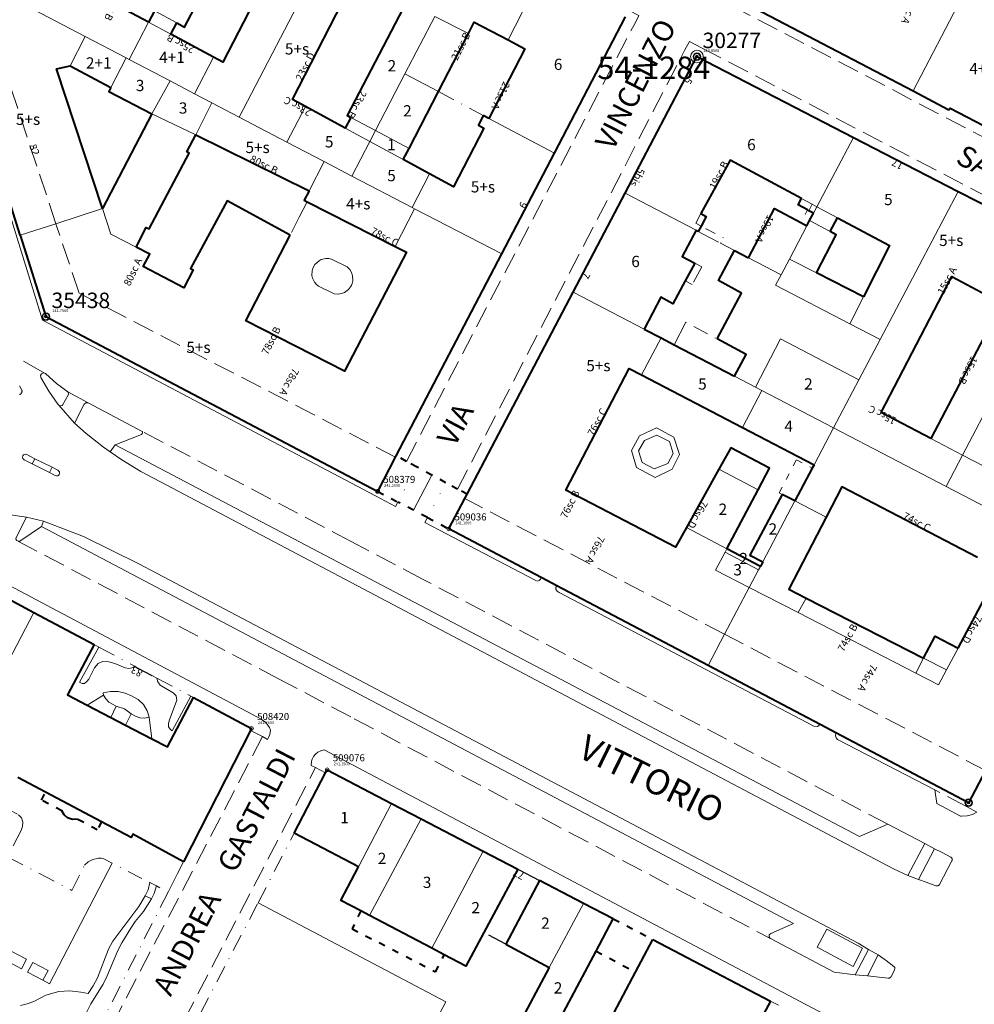
# Model space of a CAD drawing. Units: metres. Extents: x 1394975 to 1396314, y 4989284 to 4991508.
# Drawn here: x 1395454 to 1395624, y 4990987 to 4991162 of the extents above; entities that cross this region are included whole.
import ezdxf

# ---------------------------------------------------------------- set-up
doc = ezdxf.new("R2010")
doc.units = ezdxf.units.M
doc.header["$LTSCALE"] = 0.03
doc.header["$MEASUREMENT"] = 0
for name, pattern in [('DGN Style 1', [77.109675, 0.128302, -76.981373]), ('DGN Style 3', [179.623203, 128.302288, -51.320915]), ('DGN Style 4', [205.411963, 102.641831, -51.320915, 0.128302, -51.320915]), ('DGN Style 5', [89.811602, 38.490686, -51.320915]), ('DGN Style 6', [244.030952, 0.128302, -51.320915, 89.811602, -51.320915, 0.128302, -51.320915]), ('DGN Style 7', [256.604576, 115.472059, -51.320915, 38.490686, -51.320915])]:
    doc.linetypes.add(name, pattern=pattern)
for name, color, linetype in [('1_Dividente Area Porticata', 10, 'Continuous'), ('1_Edificio a Terra', 10, 'Continuous'), ('1_Edificio Aereo', 10, 'Continuous'), ('1_Unità Volumetrica', 10, 'Continuous'), ('2_Edificio Precario', 10, 'Continuous'), ('3_Cancello', 10, 'Continuous'), ('3_Elemento di Copertura di Base', 10, 'Continuous'), ('3_Fittizia', 10, 'Continuous'), ('3_Manufatto', 10, 'Continuous'), ('3_Muro di Sostegno', 10, 'Continuous'), ('3_Recinzione Stabile', 10, 'Continuous'), ('4_Marciapiede', 10, 'Continuous'), ('4_Marciapiede a raso', 10, 'Continuous'), ('4_Spartitraffico', 10, 'Continuous'), ('4_Spartitraffico a raso', 10, 'Continuous'), ('6_Sottopasso Aree Circolazione', 10, 'Continuous'), ('ReteGeo_FIDUCIALI-Numero', 10, 'Continuous'), ('ReteGeo_FIDUCIALI-Simbolo', 10, 'Continuous'), ('ReteGeo_PDL-Numero', 10, 'Continuous'), ('ReteGeo_PDL-Simbolo', 10, 'Continuous'), ('ReteGeo_PSR-Numero', 10, 'Continuous'), ('ReteGeo_PSR-Simbolo', 10, 'Continuous'), ('ReteGeo_QUOTE', 10, 'Continuous'), ('T_Nomi_Via', 10, 'Continuous'), ('T_Numerazione Civica', 10, 'Continuous'), ('T_Numero Piani', 10, 'Continuous'), ('v_Manufatto', 10, 'Continuous')]:
    doc.layers.add(name, color=color, linetype=linetype)
doc.styles.add('Style-SWISS_LITE_COND', font='SWISS_LITE_COND.shx')

msp = doc.modelspace()

# ---------------------------------------------------------------- linework, layer by layer
at = {"layer": '1_Dividente Area Porticata', "color": 253, "linetype": 'DGN Style 3', "lineweight": 13}
for p, q in [((1395579.322, 4991052.556), (1395533.208, 4991076.629)), ((1395625.631, 4991028.382), (1395579.322, 4991052.556))]:
    msp.add_line(p, q, dxfattribs=at)
for points in [[(1395460.641, 4991125.46), (1395449.215, 4991159.831), (1395452.294, 4991165.795)], [(1395520.92, 4991084.001), (1395464.736, 4991113.143), (1395460.641, 4991125.46)]]:
    msp.add_lwpolyline(points, dxfattribs=at)
at = {"layer": '1_Edificio a Terra', "color": 7, "linetype": 'Continuous', "lineweight": 40}
for p, q in [((1395580.233, 4991166.081), (1395612.775, 4991149.023)), ((1395478.114, 4991163.254), (1395477.061, 4991161.215)), ((1395549.115, 4991137.966), (1395561.759, 4991162.169)), ((1395481.017, 4991159.1), (1395482.066, 4991161.1)), ((1395488.616, 4991155.038), (1395481.017, 4991159.1)), ((1395528.523, 4991148.916), (1395533.851, 4991159.226)), ((1395561.689, 4991130.893), (1395574.41, 4991155.13)), ((1395574.41, 4991155.13), (1395602.191, 4991140.789)), ((1395463.146, 4991153.499), (1395470.404, 4991149.647)), ((1395454.3, 4991123.391), (1395446.546, 4991147.98)), ((1395523.312, 4991138.832), (1395528.523, 4991148.916)), ((1395511.983, 4991142.436), (1395504.907, 4991146.272)), ((1395477.654, 4991144.955), (1395468.879, 4991128.148)), ((1395512.979, 4991144.314), (1395511.983, 4991142.436)), ((1395537.476, 4991144.155), (1395536.457, 4991144.697)), ((1395485.457, 4991141.235), (1395505.559, 4991131.267)), ((1395602.191, 4991140.789), (1395620.789, 4991131.188)), ((1395522.288, 4991136.849), (1395523.312, 4991138.832)), ((1395539.777, 4991120.091), (1395549.115, 4991137.966)), ((1395526.959, 4991134.317), (1395522.288, 4991136.849)), ((1395552.459, 4991113.308), (1395561.689, 4991130.893)), ((1395620.789, 4991131.188), (1395640.689, 4991120.915)), ((1395505.256, 4991129.367), (1395520.879, 4991121.426)), ((1395594.267, 4991127.766), (1395594.036, 4991127.89)), ((1395595.11, 4991127.311), (1395594.267, 4991127.766)), ((1395594.425, 4991126.005), (1395595.11, 4991127.311)), ((1395575.164, 4991125.031), (1395574.656, 4991124.087)), ((1395592.883, 4991125.645), (1395593.938, 4991125.078)), ((1395593.938, 4991125.078), (1395594.425, 4991126.005)), ((1395598.059, 4991124.073), (1395599.344, 4991126.519)), ((1395454.3, 4991123.391), (1395458.85, 4991108.97)), ((1395574.656, 4991124.087), (1395574.256, 4991124.297)), ((1395521.055, 4991084.255), (1395539.777, 4991120.091)), ((1395581.075, 4991120.719), (1395583.579, 4991119.404)), ((1395574.023, 4991118.425), (1395572.327, 4991115.291)), ((1395603.982, 4991112.498), (1395595.627, 4991116.749)), ((1395533.619, 4991077.406), (1395552.459, 4991113.308)), ((1395628.52, 4991111.374), (1395615.914, 4991087.329)), ((1395458.85, 4991108.97), (1395517.749, 4991077.926)), ((1395565.081, 4991106.726), (1395568.053, 4991105.177)), ((1395568.053, 4991105.177), (1395570.364, 4991103.972)), ((1395570.364, 4991103.972), (1395581.114, 4991098.366)), ((1395564.554, 4991098.622), (1395582.51, 4991089.273)), ((1395582.51, 4991089.273), (1395595.2, 4991082.665)), ((1395517.749, 4991077.926), (1395520.92, 4991084.001)), ((1395520.92, 4991084.001), (1395521.055, 4991084.255)), ((1395578.321, 4991081.882), (1395572.552, 4991071.519)), ((1395594.887, 4991082.071), (1395591.798, 4991076.215)), ((1395595.2, 4991082.665), (1395594.887, 4991082.071)), ((1395579.728, 4991067.741), (1395585.267, 4991078.211)), ((1395530.391, 4991071.262), (1395533.208, 4991076.629)), ((1395533.208, 4991076.629), (1395533.619, 4991077.406)), ((1395591.798, 4991076.215), (1395589.526, 4991077.394)), ((1395546.76, 4991062.634), (1395530.391, 4991071.262)), ((1395585.678, 4991064.609), (1395579.728, 4991067.741)), ((1395441.725, 4991064.395), (1395456.71, 4991056.432)), ((1395586.09, 4991065.392), (1395585.678, 4991064.609)), ((1395620.774, 4991050.074), (1395628.22, 4991064.115)), ((1395549.558, 4991061.16), (1395546.76, 4991062.634)), ((1395576.398, 4991047.013), (1395549.558, 4991061.16)), ((1395593.824, 4991058.973), (1395614.664, 4991048.287)), ((1395456.71, 4991056.432), (1395467.399, 4991050.731)), ((1395596.269, 4991036.539), (1395576.398, 4991047.013)), ((1395466.192, 4991039.961), (1395470.353, 4991037.79)), ((1395470.353, 4991037.79), (1395472.957, 4991036.432)), ((1395472.957, 4991036.432), (1395477.666, 4991033.975)), ((1395599.067, 4991035.065), (1395596.269, 4991036.539)), ((1395495.172, 4991035.46), (1395483.297, 4991012.152)), ((1395622.64, 4991022.64), (1395599.067, 4991035.065)), ((1395458.773, 4991024.529), (1395453.851, 4991027.143)), ((1395502.95, 4991017.254), (1395508.508, 4991027.949)), ((1395625.631, 4991028.382), (1395622.64, 4991022.64)), ((1395468.71, 4991019.252), (1395458.773, 4991024.529)), ((1395520.229, 4991022.523), (1395525.44, 4991019.805)), ((1395525.44, 4991019.805), (1395536.464, 4991014.056)), ((1395514.344, 4991011.23), (1395502.95, 4991017.254)), ((1395536.464, 4991014.056), (1395542.612, 4991010.852)), ((1395542.612, 4991010.852), (1395536.574, 4990999.582)), ((1395546.479, 4991008.833), (1395540.51, 4990997.493)), ((1395554.294, 4991004.758), (1395546.479, 4991008.833)), ((1395559.573, 4991002.005), (1395554.294, 4991004.758)), ((1395516.294, 4991002.603), (1395514.75, 4991003.414)), ((1395527.355, 4990996.796), (1395516.294, 4991002.603)), ((1395556.526, 4990996.279), (1395559.573, 4991002.005)), ((1395540.51, 4990997.493), (1395548.216, 4990993.404)), ((1395563.536, 4990992.563), (1395566.614, 4990998.334)), ((1395566.614, 4990998.334), (1395587.499, 4990987.42)), ((1395529.558, 4990995.64), (1395527.355, 4990996.796)), ((1395545.111, 4990974.827), (1395556.526, 4990996.279)), ((1395548.216, 4990993.404), (1395539.795, 4990977.672)), ((1395587.499, 4990987.42), (1395585.357, 4990983.412))]:
    msp.add_line(p, q, dxfattribs=at)
for points in [[(1395477.061, 4991161.215), (1395462.989, 4991168.737), (1395470.552, 4991182.978)], [(1395493.158, 4991182.207), (1395502.211, 4991177.332), (1395490.243, 4991154.169), (1395488.616, 4991155.038)], [(1395482.066, 4991161.1), (1395483.472, 4991160.334), (1395493.152, 4991178.887), (1395491.799, 4991179.623)], [(1395504.907, 4991146.272), (1395502.624, 4991147.511), (1395513.696, 4991169.088), (1395509.456, 4991171.39)], [(1395523.527, 4991164.462), (1395523.115, 4991164.551), (1395522.724, 4991164.4), (1395522.266, 4991163.738), (1395512.318, 4991144.665), (1395512.979, 4991144.314)], [(1395533.851, 4991159.226), (1395534.902, 4991161.26), (1395540.915, 4991158.078)], [(1395540.915, 4991158.078), (1395543.845, 4991156.528), (1395537.476, 4991144.155)], [(1395468.879, 4991128.148), (1395460.729, 4991152.944), (1395463.146, 4991153.499)], [(1395470.404, 4991149.647), (1395470.039, 4991148.944), (1395477.654, 4991144.955)], [(1395612.775, 4991149.023), (1395619.16, 4991145.676), (1395619.354, 4991145.98), (1395658.197, 4991125.795)], [(1395536.457, 4991144.697), (1395535.626, 4991142.934), (1395536.583, 4991142.422), (1395531.223, 4991132.005), (1395526.959, 4991134.317)], [(1395474.87, 4991121.292), (1395476.673, 4991124.784), (1395477.161, 4991124.525), (1395484.31, 4991137.997), (1395483.844, 4991138.244), (1395485.457, 4991141.235)], [(1395592.989, 4991129.921), (1395580.302, 4991136.725), (1395575.128, 4991127.249)], [(1395505.559, 4991131.267), (1395504.715, 4991129.636), (1395505.256, 4991129.367)], [(1395502.195, 4991123.447), (1395491.051, 4991129.489), (1395484.543, 4991117.474), (1395484.975, 4991117.24), (1395483.32, 4991114.082), (1395476.099, 4991117.865), (1395477.318, 4991120.028), (1395474.87, 4991121.292)], [(1395594.036, 4991127.89), (1395592.38, 4991128.782), (1395592.989, 4991129.921)], [(1395575.128, 4991127.249), (1395576.087, 4991126.74), (1395575.164, 4991125.031)], [(1395583.579, 4991119.404), (1395588.186, 4991128.184), (1395592.883, 4991125.645)], [(1395599.344, 4991126.519), (1395608.601, 4991121.582), (1395603.982, 4991112.498)], [(1395520.879, 4991121.426), (1395522.869, 4991120.416), (1395511.883, 4991099.249), (1395494.33, 4991108.211), (1395502.195, 4991123.447)], [(1395574.256, 4991124.297), (1395571.804, 4991119.602), (1395574.023, 4991118.425)], [(1395595.627, 4991116.749), (1395599.141, 4991123.498), (1395598.059, 4991124.073)], [(1395578.01, 4991104.985), (1395582.317, 4991113.132), (1395578.257, 4991115.345), (1395581.075, 4991120.719)], [(1395572.327, 4991115.291), (1395570.126, 4991111.228), (1395568.035, 4991112.385), (1395565.081, 4991106.726)], [(1395615.914, 4991087.329), (1395607.143, 4991091.932), (1395619.65, 4991116.053), (1395628.52, 4991111.374)], [(1395581.114, 4991098.366), (1395583.179, 4991102.206), (1395578.01, 4991104.985)], [(1395572.552, 4991071.519), (1395570.606, 4991068.024), (1395551.123, 4991078.153), (1395562.41, 4991099.739), (1395564.554, 4991098.622)], [(1395585.267, 4991078.211), (1395587.302, 4991082.058), (1395580.436, 4991085.68), (1395578.321, 4991081.882)], [(1395624.229, 4991066.185), (1395600.119, 4991078.704), (1395597.344, 4991073.337)], [(1395589.526, 4991077.394), (1395583.808, 4991066.587), (1395586.09, 4991065.392)], [(1395597.344, 4991073.337), (1395590.735, 4991060.556), (1395593.824, 4991058.973)], [(1395614.664, 4991048.287), (1395616.711, 4991052.204), (1395620.774, 4991050.074)], [(1395467.399, 4991050.731), (1395462.672, 4991041.798), (1395466.192, 4991039.961)], [(1395477.666, 4991033.975), (1395480.418, 4991032.538), (1395485.045, 4991041.324)], [(1395485.045, 4991041.324), (1395495.357, 4991035.822), (1395495.172, 4991035.46)], [(1395508.508, 4991027.949), (1395508.789, 4991028.489), (1395520.229, 4991022.523)], [(1395483.297, 4991012.152), (1395474.294, 4991017.058), (1395473.966, 4991016.463), (1395468.71, 4991019.252)], [(1395514.75, 4991003.414), (1395511.233, 4991005.26), (1395514.344, 4991011.23)], [(1395536.574, 4990999.582), (1395533.384, 4990993.631), (1395529.558, 4990995.64)], [(1395564.33, 4990981.462), (1395559.118, 4990984.277), (1395563.536, 4990992.563)]]:
    msp.add_lwpolyline(points, dxfattribs=at)
at = {"layer": '1_Edificio Aereo', "color": 7, "linetype": 'DGN Style 5', "lineweight": 40}
for p, q in [((1395522.852, 4991083.256), (1395521.055, 4991084.255)), ((1395524.642, 4991082.283), (1395522.852, 4991083.256)), ((1395527.387, 4991080.791), (1395524.642, 4991082.283)), ((1395529.828, 4991079.464), (1395527.387, 4991080.791)), ((1395531.922, 4991078.326), (1395529.828, 4991079.464)), ((1395517.749, 4991077.926), (1395521.352, 4991076.016)), ((1395533.619, 4991077.406), (1395531.922, 4991078.326)), ((1395524.114, 4991074.564), (1395521.352, 4991076.016)), ((1395526.577, 4991073.27), (1395524.114, 4991074.564)), ((1395526.577, 4991073.27), (1395530.391, 4991071.262)), ((1395559.573, 4991002.005), (1395566.614, 4990998.334)), ((1395556.526, 4990996.279), (1395563.536, 4990992.563))]:
    msp.add_line(p, q, dxfattribs=at)
for points in [[(1395468.71, 4991019.252), (1395467.945, 4991017.831), (1395464.449, 4991019.697), (1395463.57, 4991019.648), (1395462.692, 4991019.962), (1395462.071, 4991020.495), (1395461.695, 4991021.167), (1395458.051, 4991023.113), (1395458.773, 4991024.529)], [(1395514.75, 4991003.414), (1395513.211, 4991000.268), (1395527.992, 4990992.599), (1395529.558, 4990995.64)]]:
    msp.add_lwpolyline(points, dxfattribs=at)
at = {"layer": '1_Unità Volumetrica', "color": 253, "linetype": 'Continuous', "lineweight": 0}
for p, q in [((1395629.225, 4991180.679), (1395612.775, 4991149.023)), ((1395507.699, 4991172.344), (1395493.187, 4991144.371)), ((1395545.697, 4991167.461), (1395540.915, 4991158.078)), ((1395465.828, 4991158.705), (1395452.294, 4991165.795)), ((1395482.066, 4991161.1), (1395478.114, 4991163.254)), ((1395527.879, 4991162.255), (1395522.588, 4991152.072)), ((1395527.879, 4991162.255), (1395533.851, 4991159.226)), ((1395473.661, 4991154.601), (1395477.061, 4991161.215)), ((1395477.061, 4991161.215), (1395481.017, 4991159.1)), ((1395465.828, 4991158.705), (1395463.146, 4991153.499)), ((1395465.828, 4991158.705), (1395473.104, 4991154.892)), ((1395473.104, 4991154.892), (1395470.404, 4991149.647)), ((1395473.104, 4991154.892), (1395473.661, 4991154.601)), ((1395473.661, 4991154.601), (1395480.905, 4991150.806)), ((1395488.616, 4991155.038), (1395485.258, 4991148.525)), ((1395522.588, 4991152.072), (1395517.351, 4991141.995)), ((1395522.588, 4991152.072), (1395528.523, 4991148.916)), ((1395477.654, 4991144.955), (1395480.905, 4991150.806)), ((1395480.905, 4991150.806), (1395485.258, 4991148.525)), ((1395485.258, 4991148.525), (1395488.332, 4991146.914)), ((1395488.332, 4991146.914), (1395485.457, 4991141.235)), ((1395488.332, 4991146.914), (1395493.187, 4991144.371)), ((1395504.907, 4991146.272), (1395501.644, 4991139.94)), ((1395485.457, 4991141.235), (1395477.654, 4991144.955)), ((1395493.187, 4991144.371), (1395501.644, 4991139.94)), ((1395512.979, 4991144.314), (1395517.351, 4991141.995)), ((1395537.476, 4991144.155), (1395549.115, 4991137.966)), ((1395511.983, 4991142.436), (1395516.35, 4991140.069)), ((1395517.351, 4991141.995), (1395516.35, 4991140.069)), ((1395517.351, 4991141.995), (1395523.312, 4991138.832)), ((1395602.191, 4991140.789), (1395595.715, 4991128.462)), ((1395501.644, 4991139.94), (1395508.255, 4991136.476)), ((1395516.35, 4991140.069), (1395513.15, 4991133.912)), ((1395516.35, 4991140.069), (1395522.288, 4991136.849)), ((1395508.255, 4991136.476), (1395505.559, 4991131.267)), ((1395508.255, 4991136.476), (1395513.15, 4991133.912)), ((1395513.15, 4991133.912), (1395523.854, 4991128.304)), ((1395526.959, 4991134.317), (1395523.854, 4991128.304)), ((1395561.689, 4991130.893), (1395574.256, 4991124.297)), ((1395620.789, 4991131.188), (1395606.918, 4991104.886)), ((1395592.989, 4991129.921), (1395594.871, 4991128.913)), ((1395594.871, 4991128.913), (1395594.267, 4991127.766)), ((1395594.871, 4991128.913), (1395595.715, 4991128.462)), ((1395595.715, 4991128.462), (1395595.11, 4991127.311)), ((1395595.715, 4991128.462), (1395599.344, 4991126.519)), ((1395468.879, 4991128.148), (1395460.641, 4991125.46)), ((1395524.298, 4991128.071), (1395520.879, 4991121.426)), ((1395523.854, 4991128.304), (1395524.298, 4991128.071)), ((1395524.298, 4991128.071), (1395539.777, 4991120.091)), ((1395460.641, 4991125.46), (1395454.3, 4991123.391)), ((1395593.938, 4991125.078), (1395590.84, 4991119.181)), ((1395594.425, 4991126.005), (1395598.059, 4991124.073)), ((1395583.579, 4991119.404), (1395589.363, 4991116.369)), ((1395590.84, 4991119.181), (1395589.363, 4991116.369)), ((1395590.84, 4991119.181), (1395595.627, 4991116.749)), ((1395552.459, 4991113.308), (1395565.081, 4991106.726)), ((1395603.982, 4991112.498), (1395601.575, 4991107.667)), ((1395601.575, 4991107.667), (1395606.918, 4991104.886)), ((1395634.151, 4991108.403), (1395621.583, 4991084.353)), ((1395568.053, 4991105.177), (1395564.554, 4991098.622)), ((1395606.918, 4991104.886), (1395603.157, 4991097.753)), ((1395581.114, 4991098.366), (1395584.844, 4991096.421)), ((1395603.157, 4991097.753), (1395598.656, 4991089.219)), ((1395585.917, 4991095.862), (1395582.51, 4991089.273)), ((1395584.844, 4991096.421), (1395585.917, 4991095.862)), ((1395585.917, 4991095.862), (1395598.656, 4991089.219)), ((1395598.656, 4991089.219), (1395595.2, 4991082.665)), ((1395598.656, 4991089.219), (1395618.672, 4991078.782)), ((1395615.914, 4991087.329), (1395621.583, 4991084.353)), ((1395621.583, 4991084.353), (1395618.672, 4991078.782)), ((1395621.583, 4991084.353), (1395627.164, 4991081.424)), ((1395578.321, 4991081.882), (1395585.267, 4991078.211)), ((1395524.114, 4991074.564), (1395527.387, 4991080.791)), ((1395618.672, 4991078.782), (1395628.303, 4991073.761)), ((1395586.09, 4991065.392), (1395591.798, 4991076.215)), ((1395591.798, 4991076.215), (1395597.344, 4991073.337)), ((1395572.552, 4991071.519), (1395579.728, 4991067.741)), ((1395579.728, 4991067.741), (1395579.408, 4991067.136)), ((1395579.408, 4991067.136), (1395585.336, 4991063.962)), ((1395585.336, 4991063.962), (1395583.704, 4991060.865)), ((1395585.678, 4991064.609), (1395585.336, 4991063.962)), ((1395583.704, 4991060.865), (1395579.322, 4991052.556)), ((1395592.41, 4991056.387), (1395583.704, 4991060.865)), ((1395593.824, 4991058.973), (1395592.41, 4991056.387)), ((1395456.71, 4991056.432), (1395452.223, 4991047.76)), ((1395613.251, 4991045.667), (1395592.41, 4991056.387)), ((1395579.322, 4991052.556), (1395576.398, 4991047.013)), ((1395620.774, 4991050.074), (1395618.723, 4991046.206)), ((1395613.251, 4991045.667), (1395614.664, 4991048.287)), ((1395614.664, 4991048.287), (1395618.723, 4991046.206)), ((1395520.229, 4991022.523), (1395514.344, 4991011.23)), ((1395525.44, 4991019.805), (1395516.294, 4991002.603)), ((1395536.464, 4991014.056), (1395527.355, 4990996.796)), ((1395554.294, 4991004.758), (1395548.216, 4990993.404))]:
    msp.add_line(p, q, dxfattribs=at)
for points in [[(1395474.87, 4991121.292), (1395470.368, 4991123.616), (1395468.879, 4991128.148)], [(1395575.128, 4991127.249), (1395574.195, 4991125.542), (1395575.164, 4991125.031)], [(1395589.363, 4991116.369), (1395588.395, 4991114.527), (1395601.575, 4991107.667)], [(1395603.157, 4991097.753), (1395589.261, 4991104.988), (1395584.844, 4991096.421)], [(1395583.704, 4991060.865), (1395577.719, 4991063.944), (1395579.408, 4991067.136)], [(1395618.723, 4991046.206), (1395617.326, 4991043.572), (1395613.251, 4991045.667)]]:
    msp.add_lwpolyline(points, dxfattribs=at)
at = {"layer": '2_Edificio Precario', "color": 35, "linetype": 'DGN Style 5', "lineweight": 13}
msp.add_lwpolyline([(1395589.526, 4991077.394), (1395589.03, 4991077.651), (1395592.086, 4991083.538), (1395594.887, 4991082.071)], dxfattribs=at)
at = {"layer": '3_Cancello', "color": 230, "linetype": 'Continuous', "lineweight": 30}
for p, q in [((1395475.18, 4991046.537), (1395477.667, 4991045.254)), ((1395542.612, 4991010.852), (1395546.479, 4991008.833))]:
    msp.add_line(p, q, dxfattribs=at)
at = {"layer": '3_Elemento di Copertura di Base', "color": 30, "linetype": 'DGN Style 7', "lineweight": 30}
msp.add_line((1395540.51, 4990997.493), (1395536.574, 4990999.582), dxfattribs=at)
at = {"layer": '3_Fittizia', "color": 1, "linetype": 'Continuous', "lineweight": 0}
for p, q in [((1395570.364, 4991103.972), (1395572.451, 4991107.974)), ((1395458.746, 4991098.862), (1395454.854, 4991101.04)), ((1395462.726, 4991095.581), (1395466.343, 4991093.624)), ((1395461.119, 4991093.23), (1395463.945, 4991090.058)), ((1395456.877, 4991083.696), (1395459.944, 4991082.206)), ((1395456.389, 4991082.804), (1395459.468, 4991081.291)), ((1395451.75, 4991073.883), (1395455.406, 4991073.338)), ((1395614.846, 4991015.381), (1395616.607, 4991014.455)), ((1395611.863, 4991009.731), (1395613.741, 4991009.027)), ((1395604.853, 4990996.597), (1395606.577, 4990995.598)), ((1395602.501, 4990992.095), (1395604.67, 4990991.903))]:
    msp.add_line(p, q, dxfattribs=at)
at = {"layer": '3_Manufatto', "color": 30, "linetype": 'Continuous', "lineweight": 0}
for p, q in [((1395505.256, 4991129.367), (1395503.825, 4991126.633)), ((1395574.023, 4991118.425), (1395575.262, 4991117.768)), ((1395572.327, 4991115.291), (1395573.572, 4991114.642)), ((1395469.086, 4991041.725), (1395466.192, 4991039.961)), ((1395471.331, 4991039.801), (1395470.353, 4991037.79)), ((1395473.978, 4991038.437), (1395472.957, 4991036.432)), ((1395477.206, 4991037.816), (1395477.666, 4991033.975)), ((1395482.226, 4991010.057), (1395480.557, 4991006.78)), ((1395477.317, 4991008.455), (1395478.473, 4991007.857)), ((1395476.486, 4991006.132), (1395477.593, 4991005.588))]:
    msp.add_line(p, q, dxfattribs=at)
for points in [[(1395510.752, 4991112.96), (1395510.01, 4991113.031), (1395507.235, 4991114.377), (1395506.824, 4991114.709), (1395506.506, 4991115.091), (1395506.169, 4991115.804), (1395506.074, 4991116.262), (1395506.093, 4991117.096), (1395506.226, 4991117.542), (1395506.608, 4991118.223), (1395507.346, 4991118.885), (1395507.721, 4991119.076), (1395508.542, 4991119.267), (1395509.064, 4991119.254), (1395509.547, 4991119.143), (1395512.322, 4991117.797), (1395512.776, 4991117.34), (1395513.113, 4991116.766), (1395513.292, 4991116.179), (1395513.323, 4991115.333), (1395513.218, 4991114.851), (1395513.073, 4991114.485), (1395512.594, 4991113.798), (1395511.832, 4991113.236), (1395511.306, 4991113.046), (1395510.752, 4991112.96)], [(1395567.01, 4991080.411), (1395563.69, 4991082.139), (1395562.804, 4991085.175), (1395564.234, 4991087.811), (1395567.217, 4991089.212), (1395570.292, 4991087.577), (1395571.343, 4991084.446), (1395569.993, 4991081.851), (1395567.01, 4991080.411)], [(1395566.848, 4991081.901), (1395564.713, 4991083.033), (1395564.075, 4991085.135), (1395565.094, 4991086.96), (1395567.276, 4991087.92), (1395569.532, 4991086.769), (1395570.171, 4991084.628), (1395569.231, 4991082.864), (1395566.848, 4991081.901)], [(1395468.271, 4991050.266), (1395464.843, 4991044.023), (1395465.275, 4991043.798), (1395465.724, 4991043.82), (1395466.131, 4991044.157), (1395466.466, 4991044.604), (1395467.451, 4991046.596), (1395468.106, 4991047.334), (1395468.915, 4991047.741), (1395470.012, 4991047.667), (1395471.097, 4991047.375), (1395472.942, 4991046.595), (1395473.558, 4991046.484), (1395474.1, 4991046.597), (1395474.619, 4991046.858)], [(1395484.572, 4991041.573), (1395481.275, 4991035.39), (1395480.884, 4991035.692), (1395480.634, 4991036.112), (1395480.608, 4991036.73), (1395480.769, 4991037.346), (1395482.067, 4991040.856), (1395481.999, 4991041.594), (1395481.465, 4991042.166), (1395479.119, 4991043.513), (1395478.733, 4991044.106), (1395478.549, 4991044.773)], [(1395477.206, 4991037.816), (1395476.83, 4991038.978), (1395476.169, 4991040.054), (1395475.211, 4991040.953), (1395474.07, 4991041.608), (1395472.905, 4991042.115), (1395471.708, 4991042.378), (1395470.346, 4991042.381), (1395469.005, 4991042.126), (1395469.086, 4991041.725)], [(1395469.086, 4991041.725), (1395469.468, 4991041.057), (1395470.048, 4991040.522), (1395471.331, 4991039.801)], [(1395471.331, 4991039.801), (1395472.775, 4991039.319), (1395473.978, 4991038.437)], [(1395473.978, 4991038.437), (1395474.729, 4991038.003), (1395475.524, 4991037.698), (1395476.369, 4991037.64), (1395477.206, 4991037.816)], [(1395476.486, 4991006.132), (1395476.982, 4991007.142), (1395477.317, 4991008.455)], [(1395478.473, 4991007.857), (1395478.092, 4991006.532), (1395477.593, 4991005.588)], [(1395454.364, 4990986.655), (1395455.554, 4990986.937), (1395456.708, 4990987.336), (1395458.825, 4990988.46), (1395461.137, 4990989.1), (1395463.089, 4990989.218), (1395465.036, 4990989.019), (1395466.382, 4990988.768), (1395467.252, 4990990.132), (1395468.009, 4990991.565), (1395469.94, 4990996.625), (1395470.704, 4990998.066), (1395475.321, 4991004.221), (1395476.486, 4991006.132)], [(1395477.593, 4991005.588), (1395476.185, 4991003.329), (1395474.715, 4991001.523), (1395473.912, 4991000.335), (1395472.349, 4990997.764), (1395471.622, 4990996.372), (1395469.75, 4990991.873), (1395469.028, 4990990.435), (1395466.842, 4990986.948), (1395466.055, 4990985.405), (1395465.658, 4990984.407), (1395465.391, 4990983.372), (1395465.106, 4990981.096)], [(1395520.378, 4990969.394), (1395529.844, 4990987.275), (1395496.512, 4991004.866)], [(1395454.511, 4990993.141), (1395451.678, 4990994.653), (1395452.544, 4990996.351), (1395455.405, 4990994.838), (1395454.511, 4990993.141)], [(1395458.3, 4990991.117), (1395455.587, 4990992.566), (1395456.511, 4990994.252), (1395459.225, 4990992.817), (1395458.3, 4990991.117)]]:
    msp.add_lwpolyline(points, dxfattribs=at)
at = {"layer": '3_Muro di Sostegno', "color": 2, "linetype": 'DGN Style 6', "lineweight": 0}
for p, q in [((1395592.883, 4991125.645), (1395594.036, 4991127.89)), ((1395572.451, 4991107.974), (1395578.01, 4991104.985)), ((1395477.317, 4991008.455), (1395470.636, 4991011.909)), ((1395480.557, 4991006.78), (1395478.473, 4991007.857))]:
    msp.add_line(p, q, dxfattribs=at)
msp.add_lwpolyline([(1395578.628, 4991122.003), (1395579.117, 4991122.944), (1395576.033, 4991124.572), (1395575.536, 4991123.625)], dxfattribs=at)
at = {"layer": '3_Recinzione Stabile', "color": 4, "linetype": 'DGN Style 4', "lineweight": 0}
for p, q in [((1395528.523, 4991148.916), (1395536.457, 4991144.697)), ((1395503.825, 4991126.633), (1395502.195, 4991123.447)), ((1395574.656, 4991124.087), (1395575.536, 4991123.625)), ((1395575.536, 4991123.625), (1395578.628, 4991122.003)), ((1395578.628, 4991122.003), (1395581.075, 4991120.719)), ((1395575.262, 4991117.768), (1395573.572, 4991114.642)), ((1395467.399, 4991050.731), (1395468.271, 4991050.266)), ((1395468.271, 4991050.266), (1395474.619, 4991046.858)), ((1395474.619, 4991046.858), (1395475.18, 4991046.537)), ((1395477.667, 4991045.254), (1395478.549, 4991044.773)), ((1395478.549, 4991044.773), (1395484.572, 4991041.573)), ((1395484.572, 4991041.573), (1395485.045, 4991041.324)), ((1395496.512, 4991004.866), (1395502.95, 4991017.254)), ((1395483.297, 4991012.152), (1395482.226, 4991010.057)), ((1395480.557, 4991006.78), (1395464.635, 4990975.538)), ((1395477.666, 4990968.602), (1395496.512, 4991004.866)), ((1395587.499, 4990987.42), (1395588.891, 4990986.716))]:
    msp.add_line(p, q, dxfattribs=at)
msp.add_lwpolyline([(1395451.077, 4991022.003), (1395454.009, 4991020.505), (1395454.526, 4991019.941), (1395454.745, 4991019.185), (1395454.72, 4991018.425), (1395454.482, 4991017.695), (1395452.038, 4991013.006), (1395463.473, 4991007.043), (1395465.724, 4991011.571), (1395466.353, 4991012.168), (1395467.21, 4991012.528), (1395468.189, 4991012.805), (1395468.677, 4991012.819), (1395469.131, 4991012.687), (1395470.636, 4991011.909)], dxfattribs=at)
at = {"layer": '4_Marciapiede', "color": 253, "linetype": 'Continuous', "lineweight": 13}
for p, q in [((1395458.463, 4991108.202), (1395517.343, 4991077.156)), ((1395496.42, 4991037.835), (1395438.482, 4991068.549)), ((1395495.172, 4991035.46), (1395497.303, 4991034.374)), ((1395510.117, 4991031.004), (1395601.443, 4990982.759)), ((1395508.508, 4991027.949), (1395506.703, 4991028.887))]:
    msp.add_line(p, q, dxfattribs=at)
for points in [[(1395458.463, 4991108.202), (1395458.249, 4991108.315), (1395445.993, 4991147.806)], [(1395517.343, 4991077.156), (1395520.928, 4991075.266), (1395521.352, 4991076.016)], [(1395529.938, 4991070.403), (1395526.14, 4991072.396), (1395526.577, 4991073.27)], [(1395546.76, 4991062.634), (1395546.664, 4991062.324), (1395546.42, 4991062.073), (1395546.105, 4991061.991), (1395545.794, 4991062.083), (1395529.938, 4991070.403)], [(1395596.269, 4991036.539), (1395595.816, 4991036.155), (1395595.17, 4991036.225), (1395549.941, 4991059.957), (1395549.605, 4991060.207), (1395549.367, 4991060.531), (1395549.372, 4991060.855), (1395549.558, 4991061.16)], [(1395498.345, 4991034.191), (1395498.607, 4991034.739), (1395498.701, 4991035.516), (1395498.57, 4991035.988), (1395497.934, 4991036.848), (1395497.067, 4991037.492), (1395496.42, 4991037.835)], [(1395497.303, 4991034.374), (1395498.201, 4991033.889), (1395498.345, 4991034.191)], [(1395599.067, 4991035.065), (1395598.987, 4991034.496), (1395599.107, 4991034.142), (1395599.36, 4991033.879), (1395616.641, 4991024.929)], [(1395506.018, 4991030.002), (1395506.107, 4991030.342), (1395506.36, 4991030.839), (1395506.713, 4991031.271), (1395507.15, 4991031.617), (1395507.651, 4991031.862), (1395508.234, 4991031.999), (1395510.117, 4991031.004)], [(1395506.703, 4991028.887), (1395505.943, 4991029.246), (1395506.018, 4991030.002)], [(1395616.641, 4991024.929), (1395617.026, 4991022.5), (1395621.235, 4991020.248), (1395621.363, 4991020.236)], [(1395621.363, 4991020.236), (1395622.375, 4991020.279), (1395623.349, 4991020.558), (1395624.134, 4991020.988)]]:
    msp.add_lwpolyline(points, dxfattribs=at)
at = {"layer": '4_Marciapiede a raso', "color": 253, "linetype": 'DGN Style 3', "lineweight": 13}
for p, q in [((1395669.849, 4991117.559), (1395579.506, 4991164.714)), ((1395522.852, 4991083.256), (1395563.492, 4991161.205)), ((1395575.242, 4991156.695), (1395665.777, 4991109.412)), ((1395531.922, 4991078.326), (1395572.295, 4991156.307)), ((1395497.303, 4991034.374), (1395466.214, 4990974.699)), ((1395475.902, 4990969.541), (1395506.703, 4991028.887)), ((1395622.28, 4991021.963), (1395616.641, 4991024.929)), ((1395624.134, 4991020.988), (1395622.28, 4991021.963))]:
    msp.add_line(p, q, dxfattribs=at)
for points in [[(1395563.492, 4991161.205), (1395564.126, 4991162.421), (1395562.379, 4991163.333)], [(1395572.295, 4991156.307), (1395573.081, 4991157.824), (1395575.242, 4991156.695)]]:
    msp.add_lwpolyline(points, dxfattribs=at)
at = {"layer": '4_Spartitraffico', "color": 3, "linetype": 'Continuous', "lineweight": 0}
for p, q in [((1395466.343, 4991093.624), (1395475.957, 4991088.568)), ((1395456.877, 4991083.696), (1395456.389, 4991082.804)), ((1395459.468, 4991081.291), (1395459.944, 4991082.206)), ((1395455.406, 4991073.338), (1395458.401, 4991072.605)), ((1395608.283, 4991018.83), (1395614.846, 4991015.381)), ((1395614.846, 4991015.381), (1395611.863, 4991009.731)), ((1395613.741, 4991009.027), (1395616.607, 4991014.455)), ((1395616.607, 4991014.455), (1395617.928, 4991013.773)), ((1395615.129, 4991008.507), (1395613.741, 4991009.027)), ((1395604.853, 4990996.597), (1395602.501, 4990992.095)), ((1395604.67, 4990991.903), (1395606.577, 4990995.598)), ((1395606.577, 4990995.598), (1395607.82, 4990994.757)), ((1395606.209, 4990991.726), (1395604.67, 4990991.903))]:
    msp.add_line(p, q, dxfattribs=at)
for points in [[(1395461.119, 4991093.23), (1395460.967, 4991093.425), (1395459.345, 4991095.714), (1395457.925, 4991098.133), (1395457.889, 4991098.5), (1395458.081, 4991098.815), (1395458.423, 4991098.951), (1395458.746, 4991098.862)], [(1395458.746, 4991098.862), (1395458.778, 4991098.853), (1395458.817, 4991098.822), (1395458.856, 4991098.791), (1395460.731, 4991097.082), (1395462.726, 4991095.581)], [(1395454.173, 4991096.667), (1395454.578, 4991095.924), (1395454.594, 4991095.872), (1395454.605, 4991095.818), (1395454.61, 4991095.763), (1395454.612, 4991095.709), (1395454.608, 4991095.654), (1395454.6, 4991095.6), (1395454.586, 4991095.547), (1395454.569, 4991095.495), (1395454.547, 4991095.445), (1395454.52, 4991095.397), (1395454.489, 4991095.351), (1395454.455, 4991095.309), (1395454.417, 4991095.269), (1395454.376, 4991095.234), (1395454.331, 4991095.201), (1395454.284, 4991095.173), (1395454.235, 4991095.149), (1395454.184, 4991095.13)], [(1395462.726, 4991095.581), (1395462.858, 4991095.282), (1395462.841, 4991095.132), (1395461.827, 4991093.229), (1395461.762, 4991093.176), (1395461.431, 4991093.087), (1395461.119, 4991093.23)], [(1395463.945, 4991090.058), (1395465.665, 4991093.409), (1395465.915, 4991093.642), (1395466.255, 4991093.66), (1395466.343, 4991093.624)], [(1395470.271, 4991084.956), (1395469.106, 4991085.772), (1395466.022, 4991088.224), (1395463.945, 4991090.058)], [(1395475.957, 4991088.568), (1395475.982, 4991088.53), (1395476.011, 4991088.24), (1395475.821, 4991088.02), (1395471.141, 4991086.199)], [(1395611.863, 4991009.731), (1395609.314, 4991010.89), (1395479.172, 4991079.604), (1395475.693, 4991081.454), (1395472.334, 4991083.513), (1395470.271, 4991084.956)], [(1395471.141, 4991086.199), (1395603.266, 4991016.622), (1395608.283, 4991018.83)], [(1395456.389, 4991082.804), (1395454.989, 4991083.525), (1395454.752, 4991083.754), (1395454.709, 4991083.992), (1395454.753, 4991084.229), (1395454.9, 4991084.402), (1395455.232, 4991084.518), (1395455.452, 4991084.479), (1395456.877, 4991083.696)], [(1395459.944, 4991082.206), (1395460.983, 4991081.677), (1395461.254, 4991081.394), (1395461.289, 4991081.156), (1395461.23, 4991080.948), (1395461.089, 4991080.764), (1395460.948, 4991080.687), (1395460.756, 4991080.666), (1395460.504, 4991080.752), (1395459.468, 4991081.291)], [(1395453.764, 4991069.159), (1395453.726, 4991069.186), (1395453.691, 4991069.217), (1395453.658, 4991069.25), (1395453.628, 4991069.287), (1395453.602, 4991069.326), (1395453.579, 4991069.367), (1395453.56, 4991069.409), (1395453.545, 4991069.454), (1395453.533, 4991069.499), (1395453.526, 4991069.545), (1395453.523, 4991069.592), (1395453.523, 4991069.639), (1395455.406, 4991073.338)], [(1395458.401, 4991072.605), (1395465.534, 4991069.892), (1395475.364, 4991065.07), (1395603.016, 4990997.698), (1395604.853, 4990996.597)], [(1395458.078, 4991071.704), (1395454.415, 4991069.207), (1395454.379, 4991069.178), (1395454.341, 4991069.152), (1395454.301, 4991069.129), (1395454.259, 4991069.11), (1395454.216, 4991069.095), (1395454.171, 4991069.083), (1395454.125, 4991069.075), (1395454.079, 4991069.071), (1395454.033, 4991069.072), (1395453.987, 4991069.076), (1395453.942, 4991069.084), (1395453.897, 4991069.096), (1395453.854, 4991069.111)], [(1395587.477, 4990998.51), (1395587.414, 4990998.55), (1395587.225, 4990998.834), (1395587.262, 4990999.174), (1395587.509, 4990999.41), (1395591.578, 4991001.208), (1395515.576, 4991041.342), (1395502.045, 4991048.487), (1395458.078, 4991071.704)], [(1395617.928, 4991013.773), (1395619.478, 4991012.973), (1395619.709, 4991012.722), (1395619.726, 4991012.381), (1395619.69, 4991012.295), (1395617.474, 4991008.095), (1395617.461, 4991008.072), (1395617.197, 4991007.856), (1395616.856, 4991007.86), (1395615.129, 4991008.507)], [(1395602.139, 4990993.574), (1395595.751, 4990996.958), (1395597.45, 4991000.165), (1395603.838, 4990996.781), (1395602.139, 4990993.574)], [(1395602.501, 4990992.095), (1395598.792, 4990992.522), (1395587.477, 4990998.51)], [(1395607.82, 4990994.757), (1395608.016, 4990994.624), (1395609.382, 4990993.575), (1395609.526, 4990993.399), (1395609.578, 4990993.17), (1395609.518, 4990992.942), (1395608.873, 4990991.737), (1395608.803, 4990991.638), (1395608.609, 4990991.505), (1395608.375, 4990991.477), (1395606.209, 4990991.726)]]:
    msp.add_lwpolyline(points, dxfattribs=at)
at = {"layer": '4_Spartitraffico a raso', "color": 3, "linetype": 'DGN Style 3', "lineweight": 0}
for p, q in [((1395513.054, 4991069.017), (1395475.957, 4991088.568)), ((1395470.271, 4991084.956), (1395471.141, 4991086.199)), ((1395458.401, 4991072.605), (1395458.078, 4991071.704)), ((1395453.854, 4991069.111), (1395500.046, 4991044.702)), ((1395525.697, 4991062.354), (1395513.054, 4991069.017)), ((1395608.283, 4991018.83), (1395525.697, 4991062.354)), ((1395500.046, 4991044.702), (1395513.576, 4991037.554)), ((1395513.576, 4991037.554), (1395587.477, 4990998.51))]:
    msp.add_line(p, q, dxfattribs=at)
at = {"layer": '6_Sottopasso Aree Circolazione', "color": 7, "linetype": 'DGN Style 1', "lineweight": 0}
for p, q in [((1395521.352, 4991076.016), (1395524.642, 4991082.283)), ((1395526.577, 4991073.27), (1395529.828, 4991079.464))]:
    msp.add_line(p, q, dxfattribs=at)
at = {"layer": 'ReteGeo_FIDUCIALI-Simbolo', "color": 1, "linetype": 'Continuous', "lineweight": 13}
msp.add_circle((1395574.41, 4991155.13), 1.12, dxfattribs=at)
at = {"layer": 'ReteGeo_FIDUCIALI-Simbolo', "color": 1, "linetype": 'Continuous', "lineweight": 30}
msp.add_point((1395574.41, 4991155.13), dxfattribs=at)
at = {"layer": 'ReteGeo_PDL-Simbolo', "color": 7, "linetype": 'Continuous', "lineweight": 13}
for centre, radius in [((1395517.749, 4991077.926), 0.336), ((1395517.749, 4991077.926), 0.056), ((1395530.391, 4991071.262), 0.336), ((1395530.391, 4991071.262), 0.056), ((1395495.357, 4991035.822), 0.336), ((1395495.357, 4991035.822), 0.056), ((1395508.789, 4991028.489), 0.336), ((1395508.789, 4991028.489), 0.056)]:
    msp.add_circle(centre, radius, dxfattribs=at)
at = {"layer": 'ReteGeo_PDL-Simbolo', "color": 7, "linetype": 'Continuous', "lineweight": 30}
for p in [(1395517.749, 4991077.926), (1395530.391, 4991071.262), (1395495.357, 4991035.822), (1395508.789, 4991028.489)]:
    msp.add_point(p, dxfattribs=at)
at = {"layer": 'ReteGeo_PSR-Simbolo', "color": 2, "linetype": 'Continuous', "lineweight": 13}
for centre, radius in [((1395574.41, 4991155.13), 0.672), ((1395574.41, 4991155.13), 0.56), ((1395574.41, 4991155.13), 0.224), ((1395574.41, 4991155.13), 0.112), ((1395458.85, 4991108.97), 0.672), ((1395458.85, 4991108.97), 0.56), ((1395458.85, 4991108.97), 0.224), ((1395458.85, 4991108.97), 0.112), ((1395622.64, 4991022.64), 0.672), ((1395622.64, 4991022.64), 0.56), ((1395622.64, 4991022.64), 0.224), ((1395622.64, 4991022.64), 0.112)]:
    msp.add_circle(centre, radius, dxfattribs=at)
at = {"layer": 'ReteGeo_PSR-Simbolo', "color": 2, "linetype": 'Continuous', "lineweight": 30}
for p in [(1395574.41, 4991155.13), (1395458.85, 4991108.97), (1395622.64, 4991022.64)]:
    msp.add_point(p, dxfattribs=at)
at = {"layer": 'v_Manufatto', "color": 30, "linetype": 'Continuous', "lineweight": 0}
msp.add_lwpolyline([(1395470.636, 4991011.909), (1395459.468, 4990990.494), (1395458.3, 4990991.117)], dxfattribs=at)

# ---------------------------------------------------------------- texts
at = {"layer": 'ReteGeo_FIDUCIALI-Numero', "color": 1, "linetype": 'Continuous', "lineweight": 0, "style": 'Style-SWISS_LITE_COND'}
msp.add_text('54-1284', height=4, dxfattribs=at).set_placement((1395556.744, 4991151.13))
at = {"layer": 'ReteGeo_PDL-Numero', "color": 5, "linetype": 'Continuous', "lineweight": 0, "style": 'Style-SWISS_LITE_COND'}
for s, p in [('508379', (1395518.749, 4991079.426)), ('509036', (1395531.391, 4991072.762)), ('508420', (1395496.357, 4991037.322)), ('509076', (1395509.789, 4991029.989))]:
    msp.add_text(s, height=1.25, dxfattribs=at).set_placement(p)
at = {"layer": 'ReteGeo_PSR-Numero', "color": 3, "linetype": 'Continuous', "lineweight": 0, "style": 'Style-SWISS_LITE_COND'}
for s, p in [('30277', (1395575.41, 4991156.63)), ('35438', (1395459.85, 4991110.47))]:
    msp.add_text(s, height=2.75, dxfattribs=at).set_placement(p)
at = {"layer": 'ReteGeo_QUOTE', "color": 253, "linetype": 'Continuous', "lineweight": 0, "style": 'Style-SWISS_LITE_COND'}
for s, p in [(' 240.8500', (1395575.41, 4991155.93)), (' 241.7500', (1395459.85, 4991109.77)), (' 241.2500', (1395518.749, 4991078.726)), (' 241.1000', (1395531.391, 4991072.062)), (' 241.2800', (1395496.357, 4991036.622)), (' 241.1500', (1395509.789, 4991029.289))]:
    msp.add_text(s, height=0.5, dxfattribs=at).set_placement(p)
at = {"layer": 'T_Nomi_Via', "color": 7, "linetype": 'Continuous', "lineweight": 0, "style": 'Style-SWISS_LITE_COND'}
for s, height, rotation, p in [('VINCENZO', 3.75, 63, (1395559.523, 4991138.239)), ('SAN', 3.75, -27.9, (1395620.14, 4991136.334)), ('VIA', 3.75, 62.1, (1395531.415, 4991085.628)), ('VITTORIO', 4.5, -26.1, (1395553.032, 4991030.876)), ('GASTALDI', 3.75, 62.53958, (1395492.423, 4991009.949)), ('ANDREA', 3.75, 62.53958, (1395480.998, 4990988.084))]:
    msp.add_text(s, height=height, rotation=rotation, dxfattribs=at).set_placement(p)
at = {"layer": 'T_Numerazione Civica', "color": 2, "linetype": 'Continuous', "lineweight": 13, "style": 'Style-SWISS_LITE_COND'}
for s, rotation, p in [('37sc B', 242.468, (1395471.593, 4991166.587)), ('18sc A', 242.05, (1395613.087, 4991165.924)), ('25sc B', 151.863, (1395485.398, 4991156.758)), ('21sc B', 63.362, (1395531.884, 4991154.324)), ('23sc D', 62.898, (1395504.257, 4991150.692)), ('5', 242.306, (1395572.539, 4991151.565)), ('21sc A', 244.744, (1395540.111, 4991150.814)), ('23sc C', 151.528, (1395506.134, 4991145.607)), ('23sc B', 242.465, (1395514.716, 4991149.263)), ('82', 290.893, (1395455.861, 4991139.285)), ('80sc B', 333.626, (1395494.931, 4991136.537)), ('5bis', 242.311, (1395564.106, 4991135.499)), ('19sc B', 62.838, (1395577.681, 4991131.453)), ('17', 152.69, (1395611.209, 4991136.133)), ('6', 62.434, (1395543.914, 4991128.009)), ('19sc A', 243.473, (1395586.96, 4991127.114)), ('78sc C', 333.054, (1395516.377, 4991123.714)), ('80sc A', 64.374, (1395473.752, 4991114.278)), ('7', 242.305, (1395554.391, 4991116.988)), ('15sc A', 61.978, (1395618.17, 4991112.752)), ('78sc B', 63.452, (1395498.237, 4991102.043)), ('15sc B', 243.204, (1395623.132, 4991102.036)), ('78sc A', 241.708, (1395502.717, 4991099.939)), ('76sc C', 62.392, (1395556.077, 4991087.628)), ('15sc C', 153.038, (1395609.939, 4991090.88)), ('76sc B', 63.45, (1395551.279, 4991073)), ('76sc D', 240.895, (1395575.292, 4991076.441)), ('74sc C', 332.549, (1395610.828, 4991073.144)), ('76sc A', 243.45, (1395556.947, 4991070.164)), ('74sc D', 242.062, (1395623.941, 4991056.046)), ('74sc B', 60.832, (1395600.449, 4991049.333)), ('83', 151.821, (1395476.156, 4991046.033)), ('74sc A', 242.299, (1395605.328, 4991047.394)), ('77', 152.191, (1395543.985, 4991010.015))]:
    msp.add_text(s, height=1.3, rotation=rotation, dxfattribs=at).set_placement(p)
at = {"layer": 'T_Numero Piani', "color": 9, "linetype": 'Continuous', "lineweight": 0, "style": 'Style-SWISS_LITE_COND'}
for s, p in [('5+s', (1395501.281, 4991155.5)), ('2+1', (1395465.959, 4991153)), ('4+1', (1395478.959, 4991154)), ('6', (1395549.014, 4991152.75)), ('2', (1395519.513, 4991152.5)), ('4+s', (1395622.781, 4991152)), ('3', (1395474.822, 4991149)), ('3', (1395482.447, 4991145)), ('2', (1395522.263, 4991144.5)), ('5+s', (1395453.531, 4991143)), ('5', (1395508.388, 4991139)), ('5+s', (1395494.281, 4991138)), ('1', (1395519.412, 4991138.5)), ('6', (1395583.327, 4991138.5)), ('5', (1395519.451, 4991133)), ('5+s', (1395534.281, 4991131)), ('5', (1395607.638, 4991128.75)), ('4+s', (1395512.156, 4991128)), ('5+s', (1395617.406, 4991121.5)), ('6', (1395562.764, 4991117.75)), ('5+s', (1395483.781, 4991102.5)), ('5+s', (1395554.781, 4991099.25)), ('5', (1395574.638, 4991096)), ('2', (1395593.451, 4991096)), ('4', (1395589.951, 4991088.5)), ('2', (1395578.263, 4991073.75)), ('2', (1395587.138, 4991070.25)), ('2', (1395581.951, 4991065)), ('3', (1395580.884, 4991063)), ('1', (1395511.1, 4991019)), ('2', (1395517.763, 4991011.75)), ('3', (1395525.759, 4991007.5)), ('2', (1395534.388, 4991003)), ('2', (1395546.763, 4991000.25)), ('2', (1395549.013, 4990988.75))]:
    msp.add_text(s, height=2, dxfattribs=at).set_placement(p)

doc.saveas('drawing.dxf')
